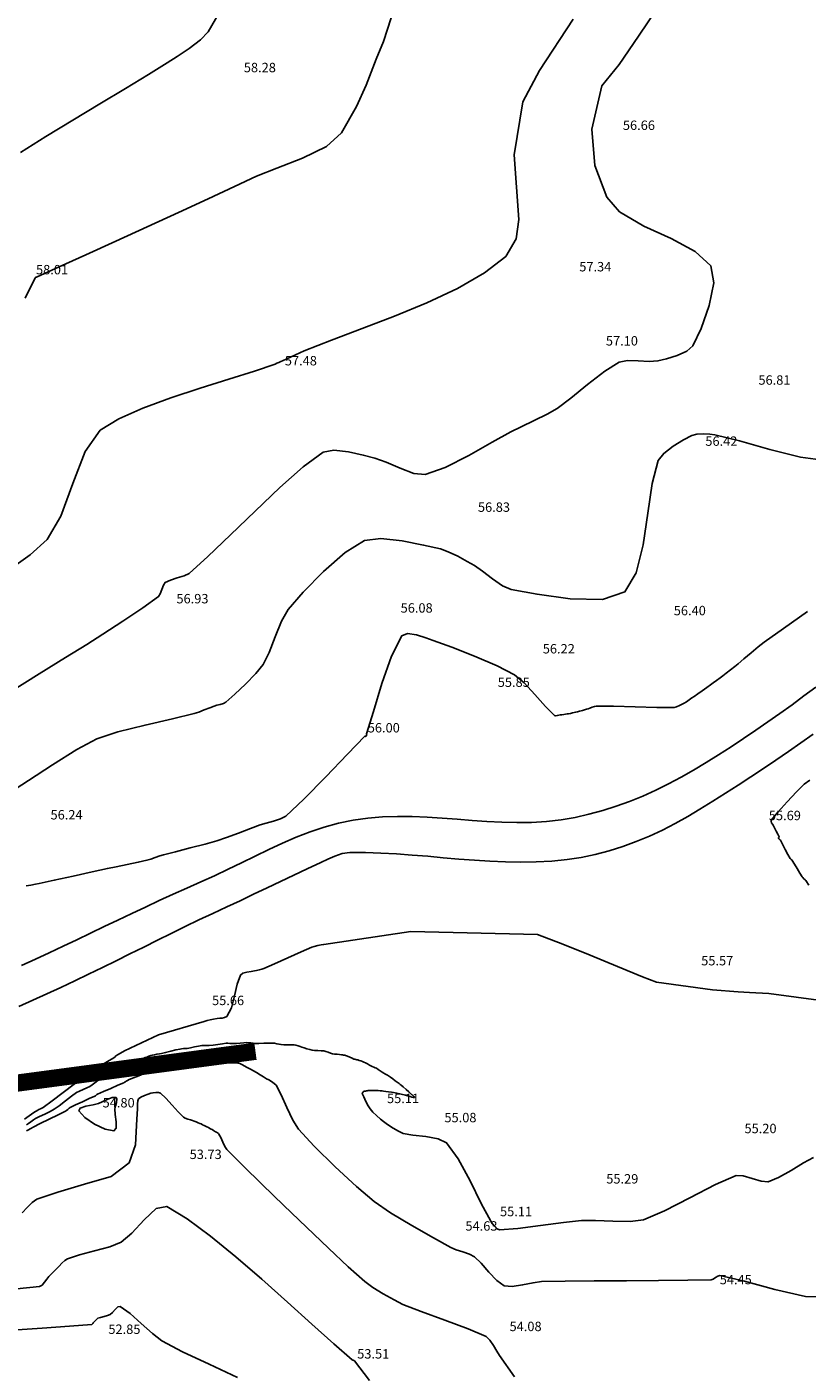
# Model space of a CAD drawing. Units: metres. Extents: x -132977 to -20998, y -286672 to -218598.
# Drawn here: x -23569 to -23519, y -284806 to -284721 of the extents above; entities that cross this region are included whole.
import ezdxf

# ---------------------------------------------------------------- set-up
doc = ezdxf.new("R2010")
doc.units = ezdxf.units.M
doc.header["$LTSCALE"] = 3
doc.linetypes.add('NDTB_final$0$1-1', pattern=[0])
doc.linetypes.add('NDTB_final$0$2-2', pattern=[10, 5, -5])
doc.layers.add('0 xref levantamento novo', color=7, linetype='Continuous', lineweight=0)
doc.layers.add('0 xref pp', color=7, linetype='Continuous', lineweight=0)
doc.layers.add('3.2-AAT.UP12.NDTB PP_PP-Planta Geral do PP$0$LOT-00-muro', color=7, linetype='Continuous', lineweight=15, true_color=0xe2986a)
for name, color, linetype in [('NDTB_final$0$CAMINHOS', 250, 'Continuous'), ('NDTB_final$0$COTAS', 250, 'Continuous'), ('NDTB_final$0$CURVAS_DE_NIVEL_MESTRAS', 250, 'Continuous'), ('NDTB_final$0$CURVAS_DE_NIVEL_SECUNDARIAS', 250, 'Continuous')]:
    doc.layers.add(name, color=color, linetype=linetype)
doc.styles.add('NDTB_final$0$PLOTTER_1', font='monotxt.shx')

# ---------------------------------------------------------------- blocks, each defined once
blk = doc.blocks.new('3.2-AAT.UP12.NDTB PP_PP-Planta Geral do PP')
at = {"layer": '3.2-AAT.UP12.NDTB PP_PP-Planta Geral do PP$0$LOT-00-muro', "const_width": 1.1}
blk.add_lwpolyline([(-23635.337, -284874.343), (-23624.808, -284854.802), (-23603.952, -284816.377), (-23569.859, -284787.929), (-23554.338, -284785.856)], dxfattribs=at)
blk = doc.blocks.new('NDTB_final')
at = {"layer": 'NDTB_final$0$CAMINHOS', "linetype": 'NDTB_final$0$2-2'}
blk.add_lwpolyline([(-23569.43, -284782.991), (-23568.533, -284782.601), (-23567.64, -284782.199), (-23566.751, -284781.789), (-23565.865, -284781.37), (-23564.982, -284780.945), (-23564.101, -284780.515), (-23563.221, -284780.081), (-23562.342, -284779.645), (-23561.464, -284779.208), (-23560.586, -284778.771), (-23559.706, -284778.337), (-23558.825, -284777.906), (-23557.943, -284777.48), (-23557.057, -284777.061), (-23556.169, -284776.649), (-23555.31, -284776.25), (-23554.454, -284775.843), (-23553.601, -284775.432), (-23552.747, -284775.021), (-23551.892, -284774.613), (-23551.033, -284774.212), (-23550.17, -284773.822), (-23549.72, -284773.61), (-23549.266, -284773.401), (-23548.799, -284773.24), (-23548.314, -284773.172), (-23547.323, -284773.176), (-23546.332, -284773.209), (-23545.34, -284773.265), (-23544.347, -284773.337), (-23543.355, -284773.419), (-23542.363, -284773.506), (-23541.371, -284773.591), (-23540.379, -284773.669), (-23539.389, -284773.732), (-23538.4, -284773.776), (-23537.413, -284773.794), (-23536.427, -284773.779), (-23535.443, -284773.727), (-23534.461, -284773.63), (-23533.559, -284773.493), (-23532.667, -284773.306), (-23531.785, -284773.073), (-23530.914, -284772.797), (-23530.056, -284772.481), (-23529.212, -284772.129), (-23528.382, -284771.743), (-23527.568, -284771.328), (-23526.771, -284770.886), (-23525.992, -284770.42), (-23525.176, -284769.911), (-23524.362, -284769.396), (-23523.552, -284768.876), (-23522.745, -284768.35), (-23521.941, -284767.817), (-23521.142, -284767.279), (-23520.346, -284766.733), (-23519.554, -284766.182), (-23518.767, -284765.623)], dxfattribs=at)
at = {"layer": 'NDTB_final$0$CAMINHOS', "linetype": 'NDTB_final$0$1-1'}
blk.add_lwpolyline([(-23569.252, -284780.375), (-23568.369, -284779.973), (-23567.489, -284779.566), (-23566.61, -284779.155), (-23565.733, -284778.74), (-23564.857, -284778.323), (-23563.982, -284777.905), (-23563.106, -284777.487), (-23562.23, -284777.071), (-23561.352, -284776.657), (-23560.473, -284776.247), (-23559.591, -284775.843), (-23558.707, -284775.444), (-23557.819, -284775.053), (-23556.948, -284774.66), (-23556.083, -284774.248), (-23555.22, -284773.826), (-23554.357, -284773.402), (-23553.492, -284772.985), (-23552.621, -284772.583), (-23551.743, -284772.205), (-23550.854, -284771.86), (-23549.952, -284771.556), (-23549.034, -284771.302), (-23548.098, -284771.107), (-23547.166, -284770.978), (-23546.227, -284770.904), (-23545.284, -284770.877), (-23544.337, -284770.888), (-23543.386, -284770.928), (-23542.434, -284770.988), (-23541.48, -284771.058), (-23540.526, -284771.13), (-23539.572, -284771.194), (-23538.62, -284771.242), (-23537.671, -284771.265), (-23536.725, -284771.253), (-23535.783, -284771.198), (-23534.846, -284771.09), (-23533.952, -284770.936), (-23533.067, -284770.739), (-23532.191, -284770.502), (-23531.326, -284770.227), (-23530.473, -284769.917), (-23529.631, -284769.574), (-23528.803, -284769.201), (-23527.99, -284768.8), (-23527.191, -284768.373), (-23526.409, -284767.923), (-23525.602, -284767.435), (-23524.801, -284766.937), (-23524.006, -284766.428), (-23523.217, -284765.91), (-23522.434, -284765.382), (-23521.657, -284764.845), (-23520.884, -284764.3), (-23520.116, -284763.747), (-23519.354, -284763.187), (-23518.595, -284762.62)], dxfattribs=at)
at = {"layer": 'NDTB_final$0$CURVAS_DE_NIVEL_MESTRAS', "elevation": 55}
blk.add_lwpolyline([(-23518.737, -284792.625), (-23519.38, -284792.979), (-23520.17, -284793.459), (-23520.969, -284793.911), (-23521.643, -284794.184), (-23521.643, -284794.184), (-23522.094, -284794.149), (-23522.662, -284793.974), (-23523.229, -284793.804), (-23523.675, -284793.785), (-23523.675, -284793.785), (-23525.008, -284794.353), (-23526.625, -284795.199), (-23528.243, -284796.042), (-23529.58, -284796.599), (-23529.58, -284796.599), (-23530.44, -284796.704), (-23531.543, -284796.692), (-23532.654, -284796.644), (-23533.537, -284796.641), (-23533.537, -284796.641), (-23534.701, -284796.769), (-23536.156, -284796.967), (-23537.611, -284797.151), (-23538.777, -284797.236), (-23538.777, -284797.236), (-23538.929, -284797.172), (-23539.09, -284797.019), (-23539.235, -284796.836), (-23539.337, -284796.684), (-23539.337, -284796.684), (-23539.936, -284795.559), (-23540.647, -284794.123), (-23541.407, -284792.723), (-23542.151, -284791.702), (-23542.151, -284791.702), (-23542.695, -284791.438), (-23543.478, -284791.3), (-23544.291, -284791.211), (-23544.922, -284791.093), (-23544.922, -284791.093), (-23545.215, -284790.959), (-23545.566, -284790.754), (-23545.908, -284790.531), (-23546.173, -284790.344), (-23546.173, -284790.344), (-23546.374, -284790.18), (-23546.615, -284789.961), (-23546.846, -284789.731), (-23547.016, -284789.537), (-23547.016, -284789.537), (-23547.149, -284789.327), (-23547.296, -284789.052), (-23547.43, -284788.77), (-23547.526, -284788.541), (-23547.526, -284788.541), (-23547.522, -284788.511), (-23547.499, -284788.475), (-23547.468, -284788.442), (-23547.44, -284788.421), (-23547.44, -284788.421), (-23547.392, -284788.404), (-23547.329, -284788.392), (-23547.265, -284788.382), (-23547.213, -284788.375), (-23547.213, -284788.375), (-23547.149, -284788.368), (-23547.069, -284788.361), (-23546.989, -284788.354), (-23546.925, -284788.351), (-23546.925, -284788.351), (-23546.853, -284788.35), (-23546.762, -284788.35), (-23546.671, -284788.351), (-23546.598, -284788.354), (-23546.598, -284788.354), (-23546.503, -284788.36), (-23546.383, -284788.37), (-23546.264, -284788.381), (-23546.169, -284788.391), (-23546.169, -284788.391), (-23546.027, -284788.411), (-23545.85, -284788.438), (-23545.672, -284788.467), (-23545.531, -284788.492), (-23545.531, -284788.492), (-23545.313, -284788.538), (-23545.04, -284788.598), (-23544.767, -284788.659), (-23544.55, -284788.709), (-23544.55, -284788.709), (-23544.472, -284788.736), (-23544.375, -284788.776), (-23544.278, -284788.805), (-23544.204, -284788.801), (-23544.204, -284788.801), (-23544.203, -284788.769), (-23544.254, -284788.718), (-23544.321, -284788.664), (-23544.372, -284788.622), (-23544.372, -284788.622), (-23544.384, -284788.612), (-23544.399, -284788.599), (-23544.414, -284788.587), (-23544.426, -284788.577), (-23544.426, -284788.577), (-23544.564, -284788.45), (-23544.737, -284788.291), (-23544.91, -284788.132), (-23545.05, -284788.009), (-23545.05, -284788.009), (-23545.104, -284787.968), (-23545.174, -284787.921), (-23545.244, -284787.874), (-23545.3, -284787.836), (-23545.3, -284787.836), (-23545.423, -284787.742), (-23545.576, -284787.622), (-23545.73, -284787.503), (-23545.855, -284787.412), (-23545.855, -284787.412), (-23545.918, -284787.373), (-23545.999, -284787.329), (-23546.081, -284787.286), (-23546.146, -284787.25), (-23546.146, -284787.25), (-23546.251, -284787.182), (-23546.382, -284787.095), (-23546.514, -284787.008), (-23546.621, -284786.943), (-23546.621, -284786.943), (-23546.698, -284786.905), (-23546.796, -284786.863), (-23546.895, -284786.822), (-23546.973, -284786.786), (-23546.973, -284786.786), (-23547.073, -284786.733), (-23547.197, -284786.663), (-23547.322, -284786.594), (-23547.424, -284786.542), (-23547.424, -284786.542), (-23547.51, -284786.509), (-23547.619, -284786.472), (-23547.729, -284786.437), (-23547.817, -284786.409), (-23547.817, -284786.409), (-23547.87, -284786.396), (-23547.936, -284786.382), (-23548.002, -284786.367), (-23548.054, -284786.352), (-23548.054, -284786.352), (-23548.173, -284786.303), (-23548.32, -284786.237), (-23548.467, -284786.172), (-23548.586, -284786.125), (-23548.586, -284786.125), (-23548.645, -284786.11), (-23548.72, -284786.096), (-23548.795, -284786.085), (-23548.856, -284786.077), (-23548.856, -284786.077), (-23548.98, -284786.063), (-23549.136, -284786.047), (-23549.292, -284786.03), (-23549.416, -284786.011), (-23549.416, -284786.011), (-23549.542, -284785.975), (-23549.698, -284785.922), (-23549.854, -284785.869), (-23549.981, -284785.836), (-23549.981, -284785.836), (-23550.147, -284785.821), (-23550.356, -284785.812), (-23550.565, -284785.803), (-23550.731, -284785.787), (-23550.731, -284785.787), (-23550.876, -284785.75), (-23551.055, -284785.692), (-23551.234, -284785.632), (-23551.377, -284785.586), (-23551.377, -284785.586), (-23551.487, -284785.553), (-23551.625, -284785.512), (-23551.764, -284785.475), (-23551.876, -284785.453), (-23551.876, -284785.453), (-23552.06, -284785.442), (-23552.292, -284785.44), (-23552.524, -284785.438), (-23552.708, -284785.431), (-23552.708, -284785.431), (-23552.829, -284785.41), (-23552.98, -284785.377), (-23553.13, -284785.344), (-23553.251, -284785.328), (-23553.251, -284785.328), (-23553.498, -284785.328), (-23553.807, -284785.34), (-23554.116, -284785.354), (-23554.363, -284785.358), (-23554.363, -284785.358), (-23554.483, -284785.348), (-23554.634, -284785.327), (-23554.784, -284785.307), (-23554.905, -284785.298), (-23554.905, -284785.298), (-23555.089, -284785.308), (-23555.321, -284785.33), (-23555.552, -284785.352), (-23555.737, -284785.365), (-23555.737, -284785.365), (-23555.841, -284785.362), (-23555.971, -284785.353), (-23556.102, -284785.345), (-23556.206, -284785.345), (-23556.206, -284785.345), (-23556.446, -284785.371), (-23556.745, -284785.413), (-23557.045, -284785.456), (-23557.284, -284785.485), (-23557.284, -284785.485), (-23557.388, -284785.49), (-23557.518, -284785.49), (-23557.648, -284785.49), (-23557.751, -284785.496), (-23557.751, -284785.496), (-23557.962, -284785.531), (-23558.225, -284785.582), (-23558.487, -284785.633), (-23558.697, -284785.671), (-23558.697, -284785.671), (-23558.797, -284785.681), (-23558.923, -284785.689), (-23559.049, -284785.698), (-23559.148, -284785.711), (-23559.148, -284785.711), (-23559.414, -284785.772), (-23559.745, -284785.856), (-23560.076, -284785.94), (-23560.341, -284786.003), (-23560.341, -284786.003), (-23560.467, -284786.026), (-23560.626, -284786.05), (-23560.785, -284786.074), (-23560.911, -284786.099), (-23560.911, -284786.099), (-23561.014, -284786.13), (-23561.142, -284786.175), (-23561.268, -284786.222), (-23561.369, -284786.262), (-23561.369, -284786.262), (-23561.464, -284786.302), (-23561.582, -284786.355), (-23561.701, -284786.409), (-23561.795, -284786.45), (-23561.795, -284786.45), (-23561.927, -284786.503), (-23562.092, -284786.568), (-23562.257, -284786.633), (-23562.388, -284786.688), (-23562.388, -284786.688), (-23562.477, -284786.73), (-23562.587, -284786.787), (-23562.696, -284786.845), (-23562.782, -284786.892), (-23562.782, -284786.892), (-23562.916, -284786.974), (-23563.083, -284787.079), (-23563.25, -284787.183), (-23563.387, -284787.261), (-23563.387, -284787.261), (-23563.575, -284787.346), (-23563.816, -284787.444), (-23564.056, -284787.544), (-23564.243, -284787.633), (-23564.243, -284787.633), (-23564.394, -284787.73), (-23564.577, -284787.863), (-23564.759, -284787.996), (-23564.909, -284788.095), (-23564.909, -284788.095), (-23565.093, -284788.185), (-23565.33, -284788.287), (-23565.565, -284788.391), (-23565.746, -284788.487), (-23565.746, -284788.487), (-23566.066, -284788.719), (-23566.458, -284789.024), (-23566.85, -284789.33), (-23567.172, -284789.559), (-23567.172, -284789.559), (-23567.431, -284789.701), (-23567.767, -284789.862), (-23568.104, -284790.019), (-23568.369, -284790.152), (-23568.369, -284790.152), (-23568.5, -284790.236), (-23568.659, -284790.348), (-23568.819, -284790.461), (-23568.949, -284790.546)], dxfattribs=at)
at = {"layer": 'NDTB_final$0$CURVAS_DE_NIVEL_MESTRAS'}
blk.add_polyline3d([(-23570.193, -284755.248, 57.5), (-23568.715, -284754.182, 57.5), (-23567.613, -284753.21, 57.5), (-23567.613, -284753.21, 57.5), (-23566.759, -284751.716, 57.5), (-23565.995, -284749.638, 57.5), (-23565.196, -284747.601, 57.5), (-23564.239, -284746.23, 57.5), (-23564.239, -284746.23, 57.5), (-23563.061, -284745.512, 57.5), (-23561.515, -284744.823, 57.5), (-23559.738, -284744.168, 57.5), (-23557.868, -284743.554, 57.5), (-23556.044, -284742.986, 57.5), (-23554.402, -284742.471, 57.5), (-23553.081, -284742.015, 57.5), (-23553.081, -284742.015, 57.5), (-23552.977, -284741.972, 57.5), (-23552.849, -284741.914, 57.5), (-23552.722, -284741.854, 57.5), (-23552.621, -284741.804, 57.5), (-23552.621, -284741.804, 57.5), (-23551.231, -284741.176, 57.5), (-23549.499, -284740.495, 57.5), (-23547.54, -284739.759, 57.5), (-23545.468, -284738.965, 57.5), (-23543.399, -284738.111, 57.5), (-23541.449, -284737.193, 57.5), (-23539.731, -284736.208, 57.5), (-23538.361, -284735.155, 57.5), (-23537.711, -284734.021, 57.5), (-23537.711, -284734.021, 57.5), (-23537.533, -284732.792, 57.5), (-23537.844, -284728.666, 57.5), (-23537.844, -284728.666, 57.5), (-23537.28, -284725.286, 57.5), (-23537.28, -284725.286, 57.5), (-23537.28, -284725.286, 57.5), (-23537.28, -284725.286, 57.5), (-23537.28, -284725.286, 57.5), (-23536.214, -284723.283, 57.5), (-23536.214, -284723.283, 57.5), (-23534.068, -284720.014, 57.5)], dxfattribs=at)
at = {"layer": 'NDTB_final$0$CURVAS_DE_NIVEL_SECUNDARIAS', "elevation": 58.5, "flags": 128}
blk.add_lwpolyline([(-23569.322, -284728.515), (-23567.707, -284727.498), (-23565.99, -284726.454), (-23564.265, -284725.423), (-23562.623, -284724.444), (-23561.158, -284723.558), (-23559.961, -284722.804), (-23559.961, -284722.804), (-23559.342, -284722.408), (-23558.573, -284721.895), (-23557.847, -284721.34), (-23557.359, -284720.817), (-23557.359, -284720.817), (-23556.644, -284719.605)], dxfattribs=at)
at = {"layer": 'NDTB_final$0$CURVAS_DE_NIVEL_SECUNDARIAS'}
for points, elevation in [([(-23569.97, -284762.922), (-23568.127, -284761.787), (-23566.45, -284760.747), (-23565.102, -284759.902), (-23565.102, -284759.902), (-23564.072, -284759.247), (-23562.787, -284758.416), (-23561.516, -284757.564), (-23560.528, -284756.847), (-23560.528, -284756.847), (-23560.409, -284756.665), (-23560.311, -284756.395), (-23560.214, -284756.126), (-23560.093, -284755.947), (-23560.093, -284755.947), (-23559.766, -284755.794), (-23559.323, -284755.663), (-23558.882, -284755.529), (-23558.56, -284755.368), (-23558.56, -284755.368), (-23557.367, -284754.301), (-23555.93, -284752.92), (-23554.364, -284751.393), (-23552.781, -284749.891), (-23551.295, -284748.584), (-23550.019, -284747.641), (-23550.019, -284747.641), (-23549.335, -284747.505), (-23548.408, -284747.612), (-23547.462, -284747.826), (-23546.721, -284748.011), (-23546.721, -284748.011), (-23546.002, -284748.269), (-23545.118, -284748.661), (-23544.232, -284748.993), (-23543.511, -284749.071), (-23543.511, -284749.071), (-23542.244, -284748.62), (-23540.733, -284747.845), (-23539.248, -284747), (-23538.057, -284746.343), (-23538.057, -284746.343), (-23537.396, -284746.023), (-23536.566, -284745.627), (-23535.743, -284745.217), (-23535.105, -284744.857), (-23535.105, -284744.857), (-23534.223, -284744.199), (-23533.151, -284743.324), (-23532.065, -284742.473), (-23531.143, -284741.89), (-23531.143, -284741.89), (-23530.617, -284741.793), (-23529.922, -284741.807), (-23529.218, -284741.845), (-23528.667, -284741.815), (-23528.667, -284741.815), (-23528.123, -284741.684), (-23527.446, -284741.476), (-23526.823, -284741.198), (-23526.436, -284740.857), (-23526.436, -284740.857), (-23525.916, -284739.756), (-23525.396, -284738.291), (-23525.111, -284736.834), (-23525.296, -284735.757), (-23525.296, -284735.757), (-23526.296, -284734.842), (-23527.829, -284734.003), (-23529.572, -284733.216), (-23531.114, -284732.313), (-23531.931, -284731.377), (-23531.931, -284731.377), (-23531.931, -284731.377), (-23532.7, -284729.362), (-23532.7, -284729.362), (-23532.894, -284727.042), (-23532.894, -284727.042), (-23532.248, -284724.277), (-23532.248, -284724.277), (-23532.248, -284724.277), (-23532.248, -284724.277), (-23532.248, -284724.277), (-23531.143, -284722.914), (-23529.898, -284721.1), (-23528.673, -284719.27)], 57), ([(-23569.226, -284796.151), (-23568.907, -284795.812), (-23568.574, -284795.496), (-23568.275, -284795.297), (-23568.275, -284795.297), (-23566.941, -284794.835), (-23565.239, -284794.33), (-23563.531, -284793.84), (-23562.386, -284792.965), (-23561.983, -284791.819), (-23561.95, -284791.002), (-23561.903, -284790.186), (-23561.864, -284789.535), (-23561.864, -284789.535), (-23561.863, -284789.388), (-23561.861, -284789.204), (-23561.842, -284789.025), (-23561.791, -284788.899), (-23561.791, -284788.899), (-23561.64, -284788.784), (-23561.422, -284788.676), (-23561.192, -284788.587), (-23561.005, -284788.529), (-23561.005, -284788.529), (-23560.867, -284788.502), (-23560.689, -284788.485), (-23560.516, -284788.49), (-23560.391, -284788.531), (-23560.391, -284788.531), (-23560.049, -284788.847), (-23559.653, -284789.285), (-23559.26, -284789.727), (-23558.929, -284790.06), (-23558.929, -284790.06), (-23558.814, -284790.123), (-23558.654, -284790.178), (-23558.49, -284790.224), (-23558.361, -284790.264), (-23558.361, -284790.264), (-23558.257, -284790.305), (-23558.128, -284790.358), (-23558, -284790.411), (-23557.897, -284790.455), (-23557.897, -284790.455), (-23557.812, -284790.493), (-23557.706, -284790.543), (-23557.6, -284790.593), (-23557.516, -284790.634), (-23557.516, -284790.634), (-23557.438, -284790.673), (-23557.341, -284790.725), (-23557.245, -284790.776), (-23557.169, -284790.818), (-23557.169, -284790.818), (-23557.104, -284790.856), (-23557.024, -284790.904), (-23556.944, -284790.953), (-23556.88, -284790.993), (-23556.88, -284790.993), (-23556.83, -284791.022), (-23556.766, -284791.059), (-23556.706, -284791.099), (-23556.666, -284791.139), (-23556.666, -284791.139), (-23556.554, -284791.359), (-23556.429, -284791.645), (-23556.297, -284791.925), (-23556.159, -284792.127), (-23556.159, -284792.127), (-23555.154, -284793.132), (-23553.913, -284794.353), (-23552.528, -284795.7), (-23551.089, -284797.084), (-23549.688, -284798.412), (-23548.416, -284799.597), (-23547.364, -284800.546), (-23547.364, -284800.546), (-23546.859, -284800.92), (-23546.19, -284801.335), (-23545.501, -284801.719), (-23544.939, -284801.999), (-23544.939, -284801.999), (-23543.763, -284802.465), (-23542.268, -284803.001), (-23540.779, -284803.551), (-23539.623, -284804.057), (-23539.623, -284804.057), (-23539.39, -284804.276), (-23539.159, -284804.619), (-23538.946, -284804.985), (-23538.767, -284805.268), (-23538.767, -284805.268), (-23537.825, -284806.622)], 54), ([(-23569.069, -284790.186), (-23568.766, -284789.978), (-23568.464, -284789.77), (-23568.22, -284789.608), (-23568.22, -284789.608), (-23568.145, -284789.569), (-23568.049, -284789.525), (-23567.953, -284789.481), (-23567.88, -284789.44), (-23567.88, -284789.44), (-23567.314, -284789.02), (-23566.608, -284788.487), (-23565.903, -284787.952), (-23565.339, -284787.529), (-23565.339, -284787.529), (-23565.315, -284787.515), (-23565.283, -284787.502), (-23565.25, -284787.488), (-23565.226, -284787.476), (-23565.226, -284787.476), (-23564.971, -284787.301), (-23564.653, -284787.079), (-23564.335, -284786.857), (-23564.081, -284786.681), (-23564.081, -284786.681), (-23564.071, -284786.675), (-23564.057, -284786.67), (-23564.044, -284786.665), (-23564.033, -284786.66), (-23564.033, -284786.66), (-23563.872, -284786.568), (-23563.668, -284786.453), (-23563.468, -284786.332), (-23563.317, -284786.223), (-23563.317, -284786.223), (-23563.235, -284786.151), (-23563.104, -284786.052), (-23562.69, -284785.825), (-23560.529, -284784.802), (-23557.613, -284783.958), (-23557.417, -284783.89), (-23557.417, -284783.89), (-23557.236, -284783.854), (-23557.008, -284783.811), (-23556.779, -284783.77), (-23556.597, -284783.739), (-23556.597, -284783.739), (-23556.466, -284783.736), (-23556.319, -284783.707), (-23556.175, -284783.637), (-23556.175, -284783.637), (-23556.175, -284783.637), (-23555.859, -284783.086), (-23555.683, -284782.326), (-23555.501, -284781.569), (-23555.287, -284780.995), (-23555.287, -284780.995), (-23555.134, -284780.882), (-23554.885, -284780.812), (-23554.616, -284780.766), (-23554.406, -284780.726), (-23554.406, -284780.726), (-23554.271, -284780.695), (-23554.102, -284780.661), (-23553.934, -284780.623), (-23553.803, -284780.583), (-23553.803, -284780.583), (-23553.124, -284780.285), (-23552.278, -284779.897), (-23551.432, -284779.511), (-23550.751, -284779.216), (-23550.751, -284779.216), (-23550.584, -284779.165), (-23550.369, -284779.117), (-23550.151, -284779.075), (-23549.978, -284779.042), (-23549.978, -284779.042), (-23544.433, -284778.207), (-23536.35, -284778.401), (-23534.743, -284779.022), (-23532.99, -284779.727), (-23531.241, -284780.443), (-23529.647, -284781.099), (-23528.763, -284781.457), (-23525.181, -284781.932), (-23523.547, -284782.06), (-23522.824, -284782.099), (-23522.824, -284782.099), (-23521.589, -284782.16), (-23519.854, -284782.407), (-23518.119, -284782.634)], 55.5), ([(-23519.039, -284775.253), (-23519.238, -284774.971), (-23519.238, -284774.971), (-23519.289, -284774.915), (-23519.358, -284774.848), (-23519.427, -284774.781), (-23519.477, -284774.724), (-23519.477, -284774.724), (-23519.62, -284774.495), (-23519.792, -284774.204), (-23519.964, -284773.912), (-23520.105, -284773.682), (-23520.105, -284773.682), (-23520.132, -284773.653), (-23520.17, -284773.619), (-23520.208, -284773.585), (-23520.233, -284773.555), (-23520.233, -284773.555), (-23520.375, -284773.298), (-23520.546, -284772.974), (-23520.716, -284772.649), (-23520.856, -284772.391), (-23520.856, -284772.391), (-23520.869, -284772.375), (-23520.89, -284772.357), (-23520.911, -284772.339), (-23520.927, -284772.325), (-23520.927, -284772.325), (-23520.945, -284772.31), (-23520.968, -284772.291), (-23520.988, -284772.27), (-23520.996, -284772.251), (-23520.996, -284772.251), (-23520.985, -284772.232), (-23520.961, -284772.213), (-23520.938, -284772.193), (-23520.931, -284772.176), (-23520.931, -284772.176), (-23521.012, -284772.01), (-23521.125, -284771.807), (-23521.239, -284771.605), (-23521.327, -284771.442), (-23521.327, -284771.442), (-23521.367, -284771.37), (-23521.417, -284771.279), (-23521.452, -284771.188), (-23521.445, -284771.121), (-23521.445, -284771.121), (-23521.008, -284770.588), (-23520.431, -284769.939), (-23519.836, -284769.307), (-23519.34, -284768.825), (-23519.34, -284768.825), (-23518.977, -284768.557)], 55.5)]:
    blk.add_lwpolyline(points, dxfattribs=dict(at, elevation=elevation))
for points in [[(-23569.016, -284737.825, 58), (-23568.385, -284736.513, 58), (-23568.385, -284736.513, 58), (-23568.363, -284736.494, 58), (-23568.325, -284736.482, 58), (-23568.284, -284736.472, 58), (-23568.253, -284736.463, 58), (-23568.253, -284736.463, 58), (-23566.848, -284735.82, 58), (-23565.147, -284735.045, 58), (-23563.248, -284734.179, 58), (-23561.252, -284733.268, 58), (-23559.257, -284732.355, 58), (-23557.361, -284731.484, 58), (-23555.665, -284730.698, 58), (-23554.266, -284730.042, 58), (-23554.266, -284730.042, 58), (-23552.974, -284729.527, 58), (-23551.331, -284728.892, 58), (-23549.801, -284728.139, 58), (-23548.847, -284727.264, 58), (-23548.847, -284727.264, 58), (-23547.902, -284725.581, 58), (-23547.902, -284725.581, 58), (-23547.902, -284725.581, 58), (-23547.282, -284724.229, 58), (-23547.282, -284724.229, 58), (-23547.282, -284724.229, 58), (-23546.642, -284722.57, 58), (-23546.642, -284722.57, 58), (-23546.178, -284721.449, 58), (-23546.178, -284721.449, 58), (-23545.684, -284719.93, 58)], [(-23517.982, -284748.162, 56.5), (-23519.569, -284747.954, 56.5), (-23521.525, -284747.463, 56.5), (-23523.475, -284746.912, 56.5), (-23525.041, -284746.523, 56.5), (-23525.041, -284746.523, 56.5), (-23525.368, -284746.483, 56.5), (-23525.784, -284746.469, 56.5), (-23526.195, -284746.492, 56.5), (-23526.506, -284746.567, 56.5), (-23526.506, -284746.567, 56.5), (-23527.049, -284746.848, 56.5), (-23527.705, -284747.256, 56.5), (-23528.3, -284747.722, 56.5), (-23528.661, -284748.18, 56.5), (-23528.661, -284748.18, 56.5), (-23529.039, -284749.631, 56.5), (-23529.311, -284751.538, 56.5), (-23529.606, -284753.557, 56.5), (-23530.053, -284755.342, 56.5), (-23530.78, -284756.546, 56.5), (-23530.78, -284756.546, 56.5), (-23532.213, -284757.033, 56.5), (-23534.257, -284756.997, 56.5), (-23536.374, -284756.699, 56.5), (-23538.028, -284756.397, 56.5), (-23538.028, -284756.397, 56.5), (-23538.586, -284756.156, 56.5), (-23539.226, -284755.712, 56.5), (-23539.851, -284755.228, 56.5), (-23540.363, -284754.869, 56.5), (-23540.363, -284754.869, 56.5), (-23540.833, -284754.603, 56.5), (-23541.431, -284754.282, 56.5), (-23542.041, -284753.991, 56.5), (-23542.547, -284753.812, 56.5), (-23542.547, -284753.812, 56.5), (-23543.621, -284753.563, 56.5), (-23544.987, -284753.29, 56.5), (-23546.341, -284753.143, 56.5), (-23547.383, -284753.27, 56.5), (-23547.383, -284753.27, 56.5), (-23548.607, -284754.031, 56.5), (-23549.99, -284755.243, 56.5), (-23551.29, -284756.573, 56.5), (-23552.262, -284757.683, 56.5), (-23552.262, -284757.683, 56.5), (-23552.681, -284758.419, 56.5), (-23553.084, -284759.414, 56.5), (-23553.474, -284760.418, 56.5), (-23553.853, -284761.181, 56.5), (-23553.853, -284761.181, 56.5), (-23554.322, -284761.758, 56.5), (-23554.977, -284762.435, 56.5), (-23555.661, -284763.085, 56.5), (-23556.222, -284763.584, 56.5), (-23556.222, -284763.584, 56.5), (-23556.375, -284763.665, 56.5), (-23556.587, -284763.732, 56.5), (-23556.804, -284763.787, 56.5), (-23556.976, -284763.836, 56.5), (-23556.976, -284763.836, 56.5), (-23557.257, -284763.943, 56.5), (-23557.607, -284764.081, 56.5), (-23557.96, -284764.215, 56.5), (-23558.245, -284764.31, 56.5), (-23558.245, -284764.31, 56.5), (-23559.63, -284764.648, 56.5), (-23561.375, -284765.045, 56.5), (-23563.106, -284765.477, 56.5), (-23564.451, -284765.919, 56.5), (-23564.451, -284765.919, 56.5), (-23565.732, -284766.602, 56.5), (-23567.276, -284767.574, 56.5), (-23568.804, -284768.58, 56.5), (-23570.035, -284769.362, 56.5)], [(-23568.956, -284775.312, 56), (-23568.664, -284775.258, 56), (-23568.373, -284775.203, 56), (-23568.142, -284775.156, 56), (-23568.142, -284775.156, 56), (-23567.173, -284774.944, 56), (-23565.96, -284774.676, 56), (-23564.747, -284774.406, 56), (-23563.778, -284774.194, 56), (-23563.778, -284774.194, 56), (-23563.219, -284774.08, 56), (-23562.517, -284773.94, 56), (-23561.816, -284773.797, 56), (-23561.259, -284773.674, 56), (-23561.259, -284773.674, 56), (-23561.021, -284773.602, 56), (-23560.726, -284773.499, 56), (-23560.432, -284773.395, 56), (-23560.195, -284773.319, 56), (-23560.195, -284773.319, 56), (-23559.441, -284773.123, 56), (-23558.493, -284772.887, 56), (-23557.547, -284772.647, 56), (-23556.797, -284772.438, 56), (-23556.797, -284772.438, 56), (-23556.179, -284772.223, 56), (-23555.413, -284771.933, 56), (-23554.649, -284771.637, 56), (-23554.037, -284771.407, 56), (-23554.037, -284771.407, 56), (-23553.665, -284771.301, 56), (-23553.192, -284771.18, 56), (-23552.732, -284771.036, 56), (-23552.399, -284770.86, 56), (-23552.399, -284770.86, 56), (-23551.243, -284769.776, 56), (-23549.85, -284768.352, 56), (-23548.474, -284766.906, 56), (-23547.371, -284765.759, 56), (-23547.371, -284765.759, 56), (-23547.368, -284765.758, 56), (-23547.364, -284765.758, 56), (-23547.36, -284765.759, 56), (-23547.357, -284765.76, 56), (-23547.357, -284765.76, 56), (-23547.353, -284765.76, 56), (-23547.349, -284765.761, 56), (-23547.344, -284765.762, 56), (-23547.341, -284765.762, 56), (-23547.341, -284765.762, 56), (-23547.336, -284765.763, 56), (-23547.331, -284765.764, 56), (-23547.326, -284765.765, 56), (-23547.322, -284765.766, 56), (-23547.322, -284765.766, 56), (-23547.317, -284765.768, 56), (-23547.31, -284765.771, 56), (-23547.304, -284765.773, 56), (-23547.299, -284765.773, 56), (-23547.299, -284765.773, 56), (-23547.291, -284765.763, 56), (-23547.282, -284765.749, 56), (-23547.273, -284765.735, 56), (-23547.267, -284765.723, 56), (-23547.267, -284765.723, 56), (-23547.262, -284765.716, 56), (-23547.256, -284765.708, 56), (-23547.25, -284765.7, 56), (-23547.245, -284765.693, 56), (-23547.245, -284765.693, 56), (-23547.242, -284765.69, 56), (-23547.238, -284765.686, 56), (-23547.235, -284765.682, 56), (-23547.234, -284765.678, 56), (-23547.234, -284765.678, 56), (-23547.239, -284765.661, 56), (-23547.247, -284765.639, 56), (-23547.254, -284765.618, 56), (-23547.254, -284765.601, 56), (-23547.254, -284765.601, 56), (-23546.813, -284764.185, 56), (-23546.278, -284762.401, 56), (-23545.669, -284760.654, 56), (-23545.011, -284759.35, 56), (-23545.011, -284759.35, 56), (-23544.644, -284759.212, 56), (-23544.07, -284759.295, 56), (-23543.464, -284759.478, 56), (-23543, -284759.643, 56), (-23543, -284759.643, 56), (-23541.822, -284760.07, 56), (-23540.359, -284760.644, 56), (-23538.921, -284761.266, 56), (-23537.814, -284761.842, 56), (-23537.814, -284761.842, 56), (-23537.206, -284762.356, 56), (-23536.515, -284763.097, 56), (-23535.839, -284763.86, 56), (-23535.274, -284764.439, 56), (-23535.274, -284764.439, 56), (-23535.2, -284764.459, 56), (-23535.093, -284764.447, 56), (-23534.983, -284764.422, 56), (-23534.896, -284764.404, 56), (-23534.896, -284764.404, 56), (-23534.8, -284764.391, 56), (-23534.679, -284764.374, 56), (-23534.558, -284764.356, 56), (-23534.462, -284764.34, 56), (-23534.462, -284764.34, 56), (-23534.364, -284764.323, 56), (-23534.241, -284764.299, 56), (-23534.119, -284764.274, 56), (-23534.021, -284764.253, 56), (-23534.021, -284764.253, 56), (-23533.922, -284764.23, 56), (-23533.798, -284764.2, 56), (-23533.674, -284764.169, 56), (-23533.575, -284764.143, 56), (-23533.575, -284764.143, 56), (-23533.474, -284764.115, 56), (-23533.348, -284764.078, 56), (-23533.223, -284764.041, 56), (-23533.123, -284764.01, 56), (-23533.123, -284764.01, 56), (-23533.009, -284763.966, 56), (-23532.866, -284763.908, 56), (-23532.723, -284763.856, 56), (-23532.605, -284763.834, 56), (-23532.605, -284763.834, 56), (-23531.5, -284763.844, 56), (-23530.115, -284763.884, 56), (-23528.73, -284763.92, 56), (-23527.625, -284763.92, 56), (-23527.625, -284763.92, 56), (-23527.479, -284763.885, 56), (-23527.304, -284763.809, 56), (-23527.133, -284763.719, 56), (-23527, -284763.644, 56), (-23527, -284763.644, 56), (-23526.854, -284763.555, 56), (-23526.676, -284763.435, 56), (-23526.499, -284763.314, 56), (-23526.359, -284763.216, 56), (-23526.359, -284763.216, 56), (-23526.128, -284763.056, 56), (-23525.84, -284762.854, 56), (-23525.553, -284762.651, 56), (-23525.324, -284762.488, 56), (-23525.324, -284762.488, 56), (-23525.148, -284762.36, 56), (-23524.927, -284762.197, 56), (-23524.707, -284762.033, 56), (-23524.532, -284761.901, 56), (-23524.532, -284761.901, 56), (-23524.312, -284761.733, 56), (-23524.038, -284761.521, 56), (-23523.764, -284761.308, 56), (-23523.547, -284761.136, 56), (-23523.547, -284761.136, 56), (-23523.181, -284760.831, 56), (-23522.725, -284760.446, 56), (-23522.266, -284760.063, 56), (-23521.893, -284759.769, 56), (-23521.893, -284759.769, 56), (-23520.668, -284758.892, 56), (-23519.122, -284757.808, 56)], [(-23568.935, -284790.931, 54.5), (-23568.585, -284790.743, 54.5), (-23568.585, -284790.743, 54.5), (-23568.57, -284790.733, 54.5), (-23568.551, -284790.72, 54.5), (-23568.533, -284790.706, 54.5), (-23568.517, -284790.697, 54.5), (-23568.517, -284790.697, 54.5), (-23568.061, -284790.472, 54.5), (-23567.488, -284790.192, 54.5), (-23566.916, -284789.91, 54.5), (-23566.463, -284789.679, 54.5), (-23566.463, -284789.679, 54.5), (-23566.392, -284789.631, 54.5), (-23566.307, -284789.562, 54.5), (-23566.223, -284789.493, 54.5), (-23566.152, -284789.445, 54.5), (-23566.152, -284789.445, 54.5), (-23565.808, -284789.279, 54.5), (-23565.374, -284789.078, 54.5), (-23564.938, -284788.878, 54.5), (-23564.593, -284788.715, 54.5), (-23564.593, -284788.715, 54.5), (-23564.55, -284788.688, 54.5), (-23564.499, -284788.649, 54.5), (-23564.448, -284788.611, 54.5), (-23564.406, -284788.585, 54.5), (-23564.406, -284788.585, 54.5), (-23564.037, -284788.422, 54.5), (-23563.573, -284788.222, 54.5), (-23563.109, -284788.024, 54.5), (-23562.74, -284787.862, 54.5), (-23562.74, -284787.862, 54.5), (-23562.693, -284787.836, 54.5), (-23562.635, -284787.801, 54.5), (-23562.578, -284787.764, 54.5), (-23562.533, -284787.736, 54.5), (-23562.533, -284787.736, 54.5), (-23562.503, -284787.719, 54.5), (-23562.466, -284787.699, 54.5), (-23562.429, -284787.68, 54.5), (-23562.398, -284787.666, 54.5), (-23562.398, -284787.666, 54.5), (-23562.125, -284787.555, 54.5), (-23561.783, -284787.419, 54.5), (-23561.44, -284787.282, 54.5), (-23561.167, -284787.172, 54.5), (-23561.167, -284787.172, 54.5), (-23561.131, -284787.157, 54.5), (-23561.086, -284787.136, 54.5), (-23561.041, -284787.116, 54.5), (-23561.004, -284787.1, 54.5), (-23561.004, -284787.1, 54.5), (-23560.966, -284787.085, 54.5), (-23560.917, -284787.066, 54.5), (-23560.869, -284787.049, 54.5), (-23560.829, -284787.038, 54.5), (-23560.829, -284787.038, 54.5), (-23560.55, -284786.989, 54.5), (-23560.2, -284786.932, 54.5), (-23559.849, -284786.875, 54.5), (-23559.57, -284786.827, 54.5), (-23559.57, -284786.827, 54.5), (-23559.489, -284786.808, 54.5), (-23559.389, -284786.781, 54.5), (-23559.288, -284786.754, 54.5), (-23559.207, -284786.738, 54.5), (-23559.207, -284786.738, 54.5), (-23558.975, -284786.714, 54.5), (-23558.684, -284786.689, 54.5), (-23558.393, -284786.666, 54.5), (-23558.161, -284786.645, 54.5), (-23558.161, -284786.645, 54.5), (-23558.113, -284786.637, 54.5), (-23558.053, -284786.624, 54.5), (-23557.993, -284786.612, 54.5), (-23557.945, -284786.605, 54.5), (-23557.945, -284786.605, 54.5), (-23557.694, -284786.597, 54.5), (-23557.379, -284786.591, 54.5), (-23557.065, -284786.585, 54.5), (-23556.814, -284786.579, 54.5), (-23556.814, -284786.579, 54.5), (-23556.782, -284786.575, 54.5), (-23556.742, -284786.569, 54.5), (-23556.703, -284786.563, 54.5), (-23556.671, -284786.56, 54.5), (-23556.671, -284786.56, 54.5), (-23556.405, -284786.57, 54.5), (-23556.071, -284786.585, 54.5), (-23555.738, -284786.601, 54.5), (-23555.472, -284786.613, 54.5), (-23555.472, -284786.613, 54.5), (-23555.47, -284786.613, 54.5), (-23555.467, -284786.612, 54.5), (-23555.465, -284786.612, 54.5), (-23555.463, -284786.612, 54.5), (-23555.463, -284786.612, 54.5), (-23555.443, -284786.613, 54.5), (-23555.418, -284786.614, 54.5), (-23555.394, -284786.617, 54.5), (-23555.375, -284786.622, 54.5), (-23555.375, -284786.622, 54.5), (-23555.171, -284786.726, 54.5), (-23554.915, -284786.861, 54.5), (-23554.661, -284786.997, 54.5), (-23554.46, -284787.109, 54.5), (-23554.46, -284787.109, 54.5), (-23554.276, -284787.216, 54.5), (-23554.047, -284787.353, 54.5), (-23553.82, -284787.492, 54.5), (-23553.639, -284787.604, 54.5), (-23553.639, -284787.604, 54.5), (-23553.496, -284787.688, 54.5), (-23553.314, -284787.792, 54.5), (-23553.142, -284787.907, 54.5), (-23553.028, -284788.02, 54.5), (-23553.028, -284788.02, 54.5), (-23552.703, -284788.642, 54.5), (-23552.339, -284789.447, 54.5), (-23551.959, -284790.241, 54.5), (-23551.588, -284790.832, 54.5), (-23551.588, -284790.832, 54.5), (-23550.585, -284791.919, 54.5), (-23549.262, -284793.227, 54.5), (-23547.897, -284794.49, 54.5), (-23546.769, -284795.445, 54.5), (-23546.769, -284795.445, 54.5), (-23545.723, -284796.159, 54.5), (-23544.363, -284796.978, 54.5), (-23542.983, -284797.764, 54.5), (-23541.875, -284798.377, 54.5), (-23541.875, -284798.377, 54.5), (-23541.541, -284798.514, 54.5), (-23541.108, -284798.655, 54.5), (-23540.68, -284798.804, 54.5), (-23540.36, -284798.963, 54.5), (-23540.36, -284798.963, 54.5), (-23539.938, -284799.373, 54.5), (-23539.449, -284799.943, 54.5), (-23538.946, -284800.486, 54.5), (-23538.481, -284800.815, 54.5), (-23538.481, -284800.815, 54.5), (-23537.967, -284800.856, 54.5), (-23537.303, -284800.758, 54.5), (-23536.631, -284800.621, 54.5), (-23536.095, -284800.544, 54.5), (-23536.095, -284800.544, 54.5), (-23534.591, -284800.516, 54.5), (-23532.726, -284800.5, 54.5), (-23530.681, -284800.49, 54.5), (-23528.635, -284800.479, 54.5), (-23526.77, -284800.461, 54.5), (-23525.267, -284800.428, 54.5), (-23525.267, -284800.428, 54.5), (-23525.141, -284800.383, 54.5), (-23524.993, -284800.289, 54.5), (-23524.845, -284800.199, 54.5), (-23524.72, -284800.168, 54.5), (-23524.72, -284800.168, 54.5), (-23523.158, -284800.529, 54.5), (-23521.21, -284801.062, 54.5), (-23519.264, -284801.492, 54.5), (-23517.709, -284801.546, 54.5)], [(-23569.863, -284803.639, 53), (-23567.935, -284803.513, 53), (-23566.199, -284803.395, 53), (-23564.784, -284803.285, 53), (-23564.784, -284803.285, 53), (-23564.749, -284803.265, 53), (-23564.713, -284803.224, 53), (-23564.679, -284803.177, 53), (-23564.652, -284803.142, 53), (-23564.652, -284803.142, 53), (-23564.626, -284803.116, 53), (-23564.595, -284803.084, 53), (-23564.563, -284803.053, 53), (-23564.537, -284803.028, 53), (-23564.537, -284803.028, 53), (-23564.505, -284802.994, 53), (-23564.464, -284802.951, 53), (-23564.422, -284802.911, 53), (-23564.384, -284802.886, 53), (-23564.384, -284802.886, 53), (-23564.214, -284802.831, 53), (-23563.995, -284802.773, 53), (-23563.779, -284802.712, 53), (-23563.612, -284802.648, 53), (-23563.612, -284802.648, 53), (-23563.463, -284802.518, 53), (-23563.287, -284802.325, 53), (-23563.11, -284802.166, 53), (-23562.96, -284802.135, 53), (-23562.96, -284802.135, 53), (-23562.34, -284802.574, 53), (-23561.621, -284803.217, 53), (-23560.907, -284803.869, 53), (-23560.301, -284804.334, 53), (-23560.301, -284804.334, 53), (-23558.982, -284805.025, 53), (-23557.291, -284805.821, 53), (-23555.486, -284806.669, 53)], [(-23569.566, -284801.009, 53.5), (-23568.109, -284800.866, 53.5), (-23568.109, -284800.866, 53.5), (-23567.952, -284800.775, 53.5), (-23567.792, -284800.593, 53.5), (-23567.643, -284800.388, 53.5), (-23567.519, -284800.231, 53.5), (-23567.519, -284800.231, 53.5), (-23567.408, -284800.117, 53.5), (-23567.266, -284799.975, 53.5), (-23567.124, -284799.834, 53.5), (-23567.01, -284799.723, 53.5), (-23567.01, -284799.723, 53.5), (-23566.865, -284799.573, 53.5), (-23566.686, -284799.382, 53.5), (-23566.498, -284799.204, 53.5), (-23566.33, -284799.091, 53.5), (-23566.33, -284799.091, 53.5), (-23565.571, -284798.847, 53.5), (-23564.6, -284798.59, 53.5), (-23563.635, -284798.32, 53.5), (-23562.895, -284798.035, 53.5), (-23562.895, -284798.035, 53.5), (-23562.23, -284797.455, 53.5), (-23561.447, -284796.598, 53.5), (-23560.664, -284795.889, 53.5), (-23559.995, -284795.752, 53.5), (-23559.995, -284795.752, 53.5), (-23558.689, -284796.543, 53.5), (-23557.197, -284797.643, 53.5), (-23555.587, -284798.958, 53.5), (-23553.928, -284800.396, 53.5), (-23552.288, -284801.865, 53.5), (-23550.735, -284803.273, 53.5), (-23549.339, -284804.527, 53.5), (-23548.167, -284805.534, 53.5), (-23548.167, -284805.534, 53.5), (-23548.137, -284805.551, 53.5), (-23548.097, -284805.567, 53.5), (-23548.057, -284805.585, 53.5), (-23548.031, -284805.605, 53.5), (-23548.031, -284805.605, 53.5), (-23547.066, -284806.865, 53.5)], [(-23563.228, -284788.804, 54.5), (-23563.479, -284788.813, 54.5), (-23563.794, -284788.926, 54.5), (-23564.108, -284789.073, 54.5), (-23564.359, -284789.185, 54.5), (-23564.359, -284789.185, 54.5), (-23564.7, -284789.265, 54.5), (-23565.153, -284789.359, 54.5), (-23565.522, -284789.484, 54.5), (-23565.611, -284789.657, 54.5), (-23565.611, -284789.657, 54.5), (-23565.22, -284790.082, 54.5), (-23564.605, -284790.503, 54.5), (-23563.931, -284790.819, 54.5), (-23563.366, -284790.931, 54.5), (-23563.366, -284790.931, 54.5), (-23563.223, -284790.752, 54.5), (-23563.224, -284790.349, 54.5), (-23563.283, -284789.889, 54.5), (-23563.311, -284789.536, 54.5), (-23563.311, -284789.536, 54.5), (-23563.27, -284789.357, 54.5), (-23563.204, -284789.126, 54.5), (-23563.171, -284788.917, 54.5), (-23563.228, -284788.804, 54.5)]]:
    blk.add_polyline3d(points, dxfattribs=at)
at = {"layer": 'NDTB_final$0$COTAS', "style": 'NDTB_final$0$PLOTTER_1'}
for s, p in [('58.28', (-23555.081, -284723.403)), ('56.66', (-23530.906, -284727.084)), ('58.01', (-23568.335, -284736.296)), ('57.34', (-23533.686, -284736.107)), ('57.10', (-23531.989, -284740.836)), ('57.48', (-23552.465, -284742.104)), ('56.81', (-23522.26, -284743.336)), ('56.42', (-23525.646, -284747.234)), ('56.83', (-23540.149, -284751.445)), ('56.93', (-23559.379, -284757.285)), ('56.08', (-23545.08, -284757.875)), ('56.40', (-23527.659, -284758.042)), ('56.22', (-23536.014, -284760.479)), ('55.85', (-23538.886, -284762.613)), ('56.00', (-23547.176, -284765.518)), ('56.24', (-23567.409, -284771.068)), ('55.69', (-23521.595, -284771.115)), ('55.57', (-23525.909, -284780.376)), ('55.66', (-23557.106, -284782.911)), ('54.80', (-23564.088, -284789.437)), ('55.11', (-23545.947, -284789.162)), ('55.08', (-23542.287, -284790.384)), ('55.20', (-23523.148, -284791.081)), ('53.73', (-23558.537, -284792.729)), ('55.29', (-23531.964, -284794.293)), ('55.11', (-23538.74, -284796.377)), ('54.63', (-23540.947, -284797.299)), ('54.45', (-23524.727, -284800.719)), ('52.85', (-23563.72, -284803.886)), ('54.08', (-23538.133, -284803.707)), ('53.51', (-23547.849, -284805.456))]:
    blk.add_text(s, height=0.6, dxfattribs=at).set_placement(p)

msp = doc.modelspace()

# ---------------------------------------------------------------- block references
at = {"layer": '0 xref levantamento novo', "ltscale": 0.01}
msp.add_blockref('NDTB_final', (0, 0), dxfattribs=at)
at = {"layer": '0 xref pp', "ltscale": 0.01}
msp.add_blockref('3.2-AAT.UP12.NDTB PP_PP-Planta Geral do PP', (0, 0), dxfattribs=at)

doc.saveas('drawing.dxf')
